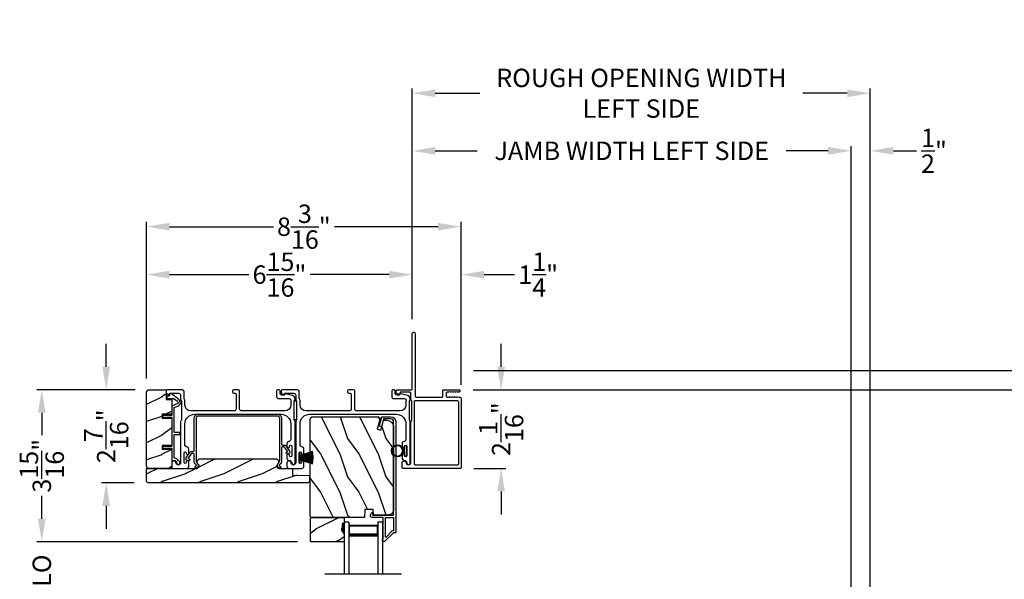
# Model space of a CAD drawing. Extents: x 3 to 343, y -819 to -731.
# Drawn here: x 226 to 252, y -770 to -756 of the extents above; entities that cross this region are included whole.
import ezdxf

# ---------------------------------------------------------------- set-up
doc = ezdxf.new("R2010")
doc.units = 0
doc.header["$LTSCALE"] = 2
doc.header["$MEASUREMENT"] = 0
doc.header["$PDMODE"] = 3
doc.layers.get('0').update_dxf_attribs({"linetype": 'CONTINUOUS'})
doc.layers.get('DEFPOINTS').update_dxf_attribs({"color": 3, "linetype": 'CONTINUOUS'})
doc.layers.add('Dim', color=7, linetype='CONTINUOUS')
doc.styles.get("Standard").update_dxf_attribs({"font": 'arial.ttf'})
doc.dimstyles.new('STANDARD X2', dxfattribs={"dimtxt": 0.48, "dimasz": 0.6, "dimexe": 0.125, "dimexo": 0.36, "dimgap": 0.18, "dimtad": 0, "dimdec": 4, "dimzin": 0, "dimdsep": 46, "dimlunit": 4, "dimtxsty": 'STANDARD', "dimcen": 0, "dimadec": 5, "dimazin": 0, "dimtfac": 1, "dimtdec": 4, "dimtofl": 0, "dimtmove": 0, "dimatfit": 3, "dimfxl": 1, "dimtolj": 1, "dimtzin": 0, "dimarcsym": 0})

# ---------------------------------------------------------------- blocks, each defined once
blk = doc.blocks.new('*D394')
at = {"layer": 'DEFPOINTS', "color": 0, "transparency": 16777216}
for p in [(236.576, -759.106), (236.576, -763.854), (248.009, -775.753)]:
    blk.add_point(p, dxfattribs=at)
at = {"layer": 'Dim', "color": 0, "lineweight": -2, "transparency": 16777216}
for p, q in [((236.576, -763.494), (236.576, -758.981)), ((248.009, -775.393), (248.009, -758.981)), ((237.176, -759.106), (238.265, -759.106)), ((247.409, -759.106), (246.32, -759.106))]:
    blk.add_line(p, q, dxfattribs=at)
at = {"layer": 'Dim', "color": 0, "transparency": 16777216}
for points in [[(237.176, -759.006), (237.176, -759.206), (236.576, -759.106)], [(247.409, -759.006), (247.409, -759.206), (248.009, -759.106)]]:
    blk.add_solid(points, dxfattribs=at)
at = {"layer": 'Dim', "color": 0, "transparency": 16777216, "insert": (242.293, -759.106), "char_height": 0.48, "attachment_point": 5}
blk.add_mtext('\\A1;JAMB WIDTH LEFT SIDE', dxfattribs=at)
blk = doc.blocks.new('*D395')
at = {"layer": 'DEFPOINTS', "color": 0, "transparency": 16777216}
for p in [(236.576, -757.606), (236.576, -763.854), (248.509, -775.753)]:
    blk.add_point(p, dxfattribs=at)
at = {"layer": 'Dim', "color": 0, "lineweight": -2, "transparency": 16777216}
for p, q in [((236.576, -763.494), (236.576, -757.481)), ((248.509, -775.393), (248.509, -757.481)), ((237.176, -757.606), (238.337, -757.606)), ((247.909, -757.606), (246.748, -757.606))]:
    blk.add_line(p, q, dxfattribs=at)
at = {"layer": 'Dim', "color": 0, "transparency": 16777216}
for points in [[(237.176, -757.506), (237.176, -757.706), (236.576, -757.606)], [(247.909, -757.506), (247.909, -757.706), (248.509, -757.606)]]:
    blk.add_solid(points, dxfattribs=at)
at = {"layer": 'Dim', "color": 0, "transparency": 16777216, "insert": (242.543, -757.606), "char_height": 0.48, "attachment_point": 5}
blk.add_mtext('\\A1;ROUGH OPENING WIDTH\\PLEFT SIDE', dxfattribs=at)
blk = doc.blocks.new('*D396')
at = {"layer": 'DEFPOINTS', "color": 0, "transparency": 16777216}
for p in [(248.509, -759.106), (248.009, -775.753), (248.509, -775.753)]:
    blk.add_point(p, dxfattribs=at)
at = {"layer": 'Dim', "color": 0, "lineweight": -2, "transparency": 16777216}
for p, q in [((248.009, -775.393), (248.009, -758.981)), ((248.509, -775.393), (248.509, -758.981)), ((247.409, -759.106), (246.809, -759.106)), ((249.109, -759.106), (249.709, -759.106))]:
    blk.add_line(p, q, dxfattribs=at)
at = {"layer": 'Dim', "color": 0, "transparency": 16777216}
for points in [[(247.409, -759.006), (247.409, -759.206), (248.009, -759.106)], [(249.109, -759.006), (249.109, -759.206), (248.509, -759.106)]]:
    blk.add_solid(points, dxfattribs=at)
at = {"layer": 'Dim', "color": 0, "transparency": 16777216, "insert": (250.167, -759.106), "char_height": 0.48, "attachment_point": 5}
blk.add_mtext('\\A1;{\\H1x;\\S1/2;}"', dxfattribs=at)
blk = doc.blocks.new('*D403')
at = {"layer": 'DEFPOINTS', "color": 0, "transparency": 16777216}
for p in [(229.717, -765.334), (226.923, -769.294), (233.944, -769.294)]:
    blk.add_point(p, dxfattribs=at)
at = {"layer": 'Dim', "color": 0, "lineweight": -2, "transparency": 16777216}
for p, q in [((229.357, -765.334), (226.798, -765.334)), ((226.923, -765.934), (226.923, -766.519)), ((226.923, -768.694), (226.923, -768.109)), ((233.584, -769.294), (226.798, -769.294))]:
    blk.add_line(p, q, dxfattribs=at)
at = {"layer": 'Dim', "color": 0, "transparency": 16777216}
for points in [[(226.823, -765.934), (227.023, -765.934), (226.923, -765.334)], [(226.823, -768.694), (227.023, -768.694), (226.923, -769.294)]]:
    blk.add_solid(points, dxfattribs=at)
at = {"layer": 'Dim', "color": 0, "transparency": 16777216, "insert": (226.923, -767.314), "char_height": 0.48, "attachment_point": 5, "rotation": 90}
blk.add_mtext('\\A1;3{\\H1x;\\S15/16;}"', dxfattribs=at)
blk = doc.blocks.new('*D405')
at = {"layer": 'DEFPOINTS', "color": 0, "transparency": 16777216}
for p in [(237.814, -764.834), (253.384, -764.834), (237.814, -765.334)]:
    blk.add_point(p, dxfattribs=at)
at = {"layer": 'Dim', "color": 0, "lineweight": -2, "transparency": 16777216}
for p, q in [((253.384, -764.234), (253.384, -763.634)), ((238.174, -764.834), (253.509, -764.834)), ((238.174, -765.334), (253.509, -765.334)), ((253.384, -765.934), (253.384, -766.534))]:
    blk.add_line(p, q, dxfattribs=at)
at = {"layer": 'Dim', "color": 0, "transparency": 16777216}
for points in [[(253.284, -764.234), (253.484, -764.234), (253.384, -764.834)], [(253.284, -765.934), (253.484, -765.934), (253.384, -765.334)]]:
    blk.add_solid(points, dxfattribs=at)
at = {"layer": 'Dim', "color": 0, "transparency": 16777216, "insert": (253.384, -763.176), "char_height": 0.48, "attachment_point": 5, "rotation": 90}
blk.add_mtext('\\A1;{\\H1x;\\S1/2;}"', dxfattribs=at)
blk = doc.blocks.new('*D407')
at = {"layer": 'DEFPOINTS', "color": 0, "transparency": 16777216}
for p in [(236.576, -762.333), (236.576, -763.854), (229.654, -765.396)]:
    blk.add_point(p, dxfattribs=at)
at = {"layer": 'Dim', "color": 0, "lineweight": -2, "transparency": 16777216}
for p, q in [((229.654, -765.036), (229.654, -762.208)), ((230.254, -762.333), (232.319, -762.333)), ((235.976, -762.333), (233.912, -762.333)), ((236.576, -763.494), (236.576, -762.208))]:
    blk.add_line(p, q, dxfattribs=at)
at = {"layer": 'Dim', "color": 0, "transparency": 16777216}
for points in [[(230.254, -762.233), (230.254, -762.433), (229.654, -762.333)], [(235.976, -762.233), (235.976, -762.433), (236.576, -762.333)]]:
    blk.add_solid(points, dxfattribs=at)
at = {"layer": 'Dim', "color": 0, "transparency": 16777216, "insert": (233.115, -762.333), "char_height": 0.48, "attachment_point": 5}
blk.add_mtext('\\A1;6{\\H1x;\\S15/16;}"', dxfattribs=at)
blk = doc.blocks.new('*D408')
at = {"layer": 'DEFPOINTS', "color": 0, "transparency": 16777216}
for p in [(236.576, -762.333), (236.576, -763.854), (237.848, -765.561)]:
    blk.add_point(p, dxfattribs=at)
at = {"layer": 'Dim', "color": 0, "lineweight": -2, "transparency": 16777216}
for p, q in [((235.976, -762.333), (235.376, -762.333)), ((236.576, -763.494), (236.576, -762.208)), ((237.848, -765.201), (237.848, -762.208)), ((238.448, -762.333), (239.24, -762.333))]:
    blk.add_line(p, q, dxfattribs=at)
at = {"layer": 'Dim', "color": 0, "transparency": 16777216}
for points in [[(235.976, -762.233), (235.976, -762.433), (236.576, -762.333)], [(238.448, -762.233), (238.448, -762.433), (237.848, -762.333)]]:
    blk.add_solid(points, dxfattribs=at)
at = {"layer": 'Dim', "color": 0, "transparency": 16777216, "insert": (239.856, -762.333), "char_height": 0.48, "attachment_point": 5}
blk.add_mtext('\\A1;1{\\H1x;\\S1/4;}"', dxfattribs=at)
blk = doc.blocks.new('*D409')
at = {"layer": 'DEFPOINTS', "color": 0, "transparency": 16777216}
for p in [(229.654, -761.083), (229.654, -765.396), (237.848, -765.561)]:
    blk.add_point(p, dxfattribs=at)
at = {"layer": 'Dim', "color": 0, "lineweight": -2, "transparency": 16777216}
for p, q in [((229.654, -765.036), (229.654, -760.958)), ((230.254, -761.083), (232.958, -761.083)), ((237.248, -761.083), (234.545, -761.083)), ((237.848, -765.201), (237.848, -760.958))]:
    blk.add_line(p, q, dxfattribs=at)
at = {"layer": 'Dim', "color": 0, "transparency": 16777216}
for points in [[(230.254, -760.983), (230.254, -761.183), (229.654, -761.083)], [(237.248, -760.983), (237.248, -761.183), (237.848, -761.083)]]:
    blk.add_solid(points, dxfattribs=at)
at = {"layer": 'Dim', "color": 0, "transparency": 16777216, "insert": (233.751, -761.083), "char_height": 0.48, "attachment_point": 5}
blk.add_mtext('\\A1;8{\\H1x;\\S3/16;}"', dxfattribs=at)
blk = doc.blocks.new('*D410')
at = {"layer": 'DEFPOINTS', "color": 0, "transparency": 16777216}
for p in [(237.8, -765.334), (237.818, -767.384), (238.891, -767.384)]:
    blk.add_point(p, dxfattribs=at)
at = {"layer": 'Dim', "color": 0, "lineweight": -2, "transparency": 16777216}
for p, q in [((238.891, -764.734), (238.891, -764.134)), ((238.16, -765.334), (239.016, -765.334)), ((238.178, -767.384), (239.016, -767.384)), ((238.891, -767.984), (238.891, -768.584))]:
    blk.add_line(p, q, dxfattribs=at)
at = {"layer": 'Dim', "color": 0, "transparency": 16777216}
for points in [[(238.791, -764.734), (238.991, -764.734), (238.891, -765.334)], [(238.791, -767.984), (238.991, -767.984), (238.891, -767.384)]]:
    blk.add_solid(points, dxfattribs=at)
at = {"layer": 'Dim', "color": 0, "transparency": 16777216, "insert": (238.891, -766.359), "char_height": 0.48, "attachment_point": 5, "rotation": 90}
blk.add_mtext('\\A1;2{\\H1x;\\S1/16;}"', dxfattribs=at)
blk = doc.blocks.new('*D355')
at = {"layer": 'DEFPOINTS', "color": 0, "transparency": 16777216}
for p in [(229.709, -765.334), (228.601, -767.759), (229.686, -767.759)]:
    blk.add_point(p, dxfattribs=at)
at = {"layer": 'Dim', "color": 0, "lineweight": -2, "transparency": 16777216}
for p, q in [((228.601, -764.734), (228.601, -764.134)), ((229.349, -765.334), (228.476, -765.334)), ((229.326, -767.759), (228.476, -767.759)), ((228.601, -768.359), (228.601, -768.959))]:
    blk.add_line(p, q, dxfattribs=at)
at = {"layer": 'Dim', "color": 0, "transparency": 16777216}
for points in [[(228.501, -764.734), (228.701, -764.734), (228.601, -765.334)], [(228.501, -768.359), (228.701, -768.359), (228.601, -767.759)]]:
    blk.add_solid(points, dxfattribs=at)
at = {"layer": 'Dim', "color": 0, "transparency": 16777216, "insert": (228.601, -766.546), "char_height": 0.48, "attachment_point": 5, "rotation": 90}
blk.add_mtext('\\A1;2{\\H1x;\\S7/16;}"', dxfattribs=at)
blk = doc.blocks.new('*D357')
at = {"layer": 'DEFPOINTS', "color": 0, "transparency": 16777216}
for p in [(237.814, -765.334), (249.476, -776.977), (253.384, -776.977)]:
    blk.add_point(p, dxfattribs=at)
at = {"layer": 'Dim', "color": 0, "lineweight": -2, "transparency": 16777216}
for p, q in [((238.174, -765.334), (253.509, -765.334)), ((253.384, -765.934), (253.384, -766.904)), ((253.384, -776.377), (253.384, -775.406)), ((249.836, -776.977), (253.509, -776.977))]:
    blk.add_line(p, q, dxfattribs=at)
at = {"layer": 'Dim', "color": 0, "transparency": 16777216}
for points in [[(253.284, -765.934), (253.484, -765.934), (253.384, -765.334)], [(253.284, -776.377), (253.484, -776.377), (253.384, -776.977)]]:
    blk.add_solid(points, dxfattribs=at)
at = {"layer": 'Dim', "color": 0, "transparency": 16777216, "insert": (253.384, -771.155), "char_height": 0.48, "attachment_point": 5, "rotation": 90}
blk.add_mtext('\\A1;JAMB WIDTH RIGHT SIDE', dxfattribs=at)
blk = doc.blocks.new('*D358')
at = {"layer": 'DEFPOINTS', "color": 0, "transparency": 16777216}
for p in [(237.814, -764.834), (249.476, -776.977), (255.384, -776.977)]:
    blk.add_point(p, dxfattribs=at)
at = {"layer": 'Dim', "color": 0, "lineweight": -2, "transparency": 16777216}
for p, q in [((238.174, -764.834), (255.509, -764.834)), ((255.384, -765.434), (255.384, -766.699)), ((255.384, -776.377), (255.384, -775.111)), ((249.836, -776.977), (255.509, -776.977))]:
    blk.add_line(p, q, dxfattribs=at)
at = {"layer": 'Dim', "color": 0, "transparency": 16777216}
for points in [[(255.284, -765.434), (255.484, -765.434), (255.384, -764.834)], [(255.284, -776.377), (255.484, -776.377), (255.384, -776.977)]]:
    blk.add_solid(points, dxfattribs=at)
at = {"layer": 'Dim', "color": 0, "transparency": 16777216, "insert": (255.384, -770.905), "char_height": 0.48, "attachment_point": 5, "rotation": 90}
blk.add_mtext('\\A1;ROUGH OPENING WIDTH\\PRIGHT SIDE', dxfattribs=at)
blk = doc.blocks.new('*D359')
at = {"layer": 'DEFPOINTS', "color": 0, "transparency": 16777216}
for p in [(233.944, -769.294), (226.923, -771.254), (233.944, -771.254)]:
    blk.add_point(p, dxfattribs=at)
at = {"layer": 'Dim', "color": 0, "lineweight": -2, "transparency": 16777216}
for p, q in [((226.923, -768.694), (226.923, -768.094)), ((233.584, -769.294), (226.798, -769.294)), ((233.584, -771.254), (226.798, -771.254)), ((226.923, -771.854), (226.923, -772.454))]:
    blk.add_line(p, q, dxfattribs=at)
at = {"layer": 'Dim', "color": 0, "transparency": 16777216}
for points in [[(226.823, -768.694), (227.023, -768.694), (226.923, -769.294)], [(226.823, -771.854), (227.023, -771.854), (226.923, -771.254)]]:
    blk.add_solid(points, dxfattribs=at)
at = {"layer": 'Dim', "color": 0, "transparency": 16777216, "insert": (226.923, -770.274), "char_height": 0.48, "attachment_point": 5, "rotation": 90}
blk.add_mtext('\\A1;DLO', dxfattribs=at)
blk = doc.blocks.new('A$C6E241AF7')
for p, q in [((0, 1), (1.353, 1)), ((0, 0.875), (0, 1)), ((0, 0.875), (1.353, 0.875)), ((0.089, 0.125), (0.089, 0.875)), ((0.089, 0.875), (0.089, 0.875)), ((0.089, 0.875), (0.375, 0.875)), ((0, 0.125), (1.353, 0.125)), ((0, 0), (0, 0.125)), ((0, 0), (1.353, 0)), ((0.375, 0.125), (0.089, 0.125))]:
    blk.add_line(p, q)
for points, const_width in [([(0.089, 0.86), (0.33, 0.86)], 0.03), ([(0.104, 0.14), (0.104, 0.86)], 0.03), ([(0.33, 0.125), (0.33, 0.875)], 0.09), ([(0.089, 0.14), (0.33, 0.14)], 0.03)]:
    blk.add_lwpolyline(points, dxfattribs=dict(const_width=const_width))
blk = doc.blocks.new('A$C6e6df406')
for p, q in [((1.542, 1.1), (1.542, 0.83)), ((1.57, 1.1), (1.542, 1.1)), ((1.889, 1.126), (1.57, 1.019)), ((1.57, 1.018), (1.889, 1.125)), ((1.57, 1.009), (1.57, 1.1)), ((1.896, 1.099), (1.57, 1.016)), ((1.57, 1.014), (1.896, 1.098)), ((1.902, 1.071), (1.57, 1.01)), ((1.57, 1.009), (1.902, 1.07)), ((1.906, 1.05), (1.57, 1.003)), ((1.57, 1.001), (1.906, 1.048)), ((1.909, 1.027), (1.57, 0.994)), ((1.542, 0.83), (1.57, 0.83)), ((1.57, 0.992), (1.909, 1.026)), ((1.57, 1.006), (1.57, 1.008)), ((1.57, 1.002), (1.57, 1.005)), ((1.57, 0.996), (1.57, 1.001)), ((1.911, 0.999), (1.57, 0.98)), ((1.57, 0.979), (1.911, 0.998)), ((1.57, 0.988), (1.57, 0.995)), ((1.57, 0.977), (1.57, 0.987)), ((1.912, 0.981), (1.57, 0.976)), ((1.57, 0.975), (1.912, 0.979)), ((1.57, 0.974), (1.57, 0.976)), ((1.57, 0.968), (1.57, 0.973)), ((1.912, 0.969), (1.57, 0.969)), ((1.57, 0.958), (1.57, 0.963)), ((1.57, 0.962), (1.912, 0.962)), ((1.57, 0.955), (1.57, 0.957)), ((1.912, 0.952), (1.57, 0.956)), ((1.57, 0.955), (1.912, 0.95)), ((1.57, 0.944), (1.57, 0.954)), ((1.911, 0.933), (1.57, 0.952)), ((1.57, 0.951), (1.911, 0.932)), ((1.57, 0.936), (1.57, 0.943)), ((1.909, 0.905), (1.57, 0.939)), ((1.57, 0.937), (1.909, 0.904)), ((1.57, 0.93), (1.57, 0.935)), ((1.906, 0.883), (1.57, 0.93)), ((1.57, 0.926), (1.57, 0.929)), ((1.57, 0.928), (1.906, 0.881)), ((1.57, 0.923), (1.57, 0.925)), ((1.57, 0.83), (1.57, 0.922)), ((1.902, 0.861), (1.57, 0.922)), ((1.57, 0.921), (1.902, 0.86)), ((1.896, 0.833), (1.57, 0.917)), ((1.57, 0.915), (1.896, 0.832)), ((1.889, 0.806), (1.57, 0.913)), ((1.57, 0.912), (1.889, 0.805)), ((1.911, 0.998), (1.911, 0.999)), ((1.911, 0.932), (1.911, 0.933))]:
    blk.add_line(p, q)
at = {"flags": 128}
for points in [[(1.902, 1.07), (1.902, 1.07), (1.902, 1.07), (1.902, 1.07), (1.902, 1.07), (1.902, 1.071), (1.902, 1.071), (1.902, 1.071), (1.902, 1.071)], [(1.906, 1.048), (1.906, 1.049), (1.906, 1.049), (1.906, 1.049), (1.906, 1.049), (1.906, 1.049), (1.906, 1.049), (1.906, 1.05), (1.906, 1.05)]]:
    blk.add_lwpolyline(points, dxfattribs=at)
for centre, radius, start, end in [((1.357, 0.971), 0.554, 16.0705, 16.1988), ((1.292, 0.955), 0.621, 13.3333, 13.4474), ((1.208, 0.952), 0.705, 6.0165, 6.1167), ((1.357, 0.96), 0.554, 343.8012, 343.9295), ((1.292, 0.976), 0.621, 346.5526, 346.6667), ((1.711, 0.896), 0.194, 349.2734, 349.6363), ((1.689, 0.914), 0.219, 351.4891, 351.8113), ((1.208, 0.979), 0.705, 353.8833, 353.9835), ((0.956, 0.956), 0.956, 1.4002, 1.4741), ((1.341, 0.965), 0.571, 359.6909, 0.3091), ((0.956, 0.975), 0.956, 358.5259, 358.5998)]:
    blk.add_arc(centre, radius, start, end)
blk = doc.blocks.new('A$C7CF641F7')
h = blk.add_hatch(color=256)
h.dxf.hatch_style = 1
h.paths.add_polyline_path([(0.022, 0.231, -0.38367), (0.143, 0.365, -0.133517), (0.143, 0.387, 0.902966), (0.139, 0.075, 0.055914), (0.174, 0.075), (0.174, 0.075, 0.739093), (0.23, 0.37), (0.221, 0.355, -0.030991), (0.218, 0.351, -0.281053), (0.291, 0.231, -1)])
h.paths.add_polyline_path([(0.143, 0.387, 0.133517), (0.143, 0.365, -0.146089), (0.218, 0.351, 0.030991), (0.221, 0.355), (0.23, 0.37, 0.145009)])
for p, q in [((0.139, 0.035), (0.034, 0.035)), ((0.034, 0), (0.279, 0)), ((0.139, 0.075), (0.139, 0.035)), ((0.174, 0.035), (0.174, 0.075)), ((0.279, 0.035), (0.174, 0.035))]:
    blk.add_line(p, q)
blk.add_circle((0.157, 0.231), 0.135)
for centre, radius, start, end in [((0.157, 0.231), 0.157, 276.4006, 263.5994), ((0.034, 0.018), 0.0175, 90.0038, 269.9962), ((0.279, 0.018), 0.0175, 270.0048, 89.9952)]:
    blk.add_arc(centre, radius, start, end)

msp = doc.modelspace()

# ---------------------------------------------------------------- hatches: boundary and pattern name
h = msp.add_hatch()
h.set_pattern_fill('WOOD2', color=256, pattern_type=2)
h.set_pattern_definition([(216.8699, (-2027.5566, -8.22658), (2.999999918, 2.000000123), [0.5, -4.5]), (206.5651, (-2026.9566, -8.5266), (-0.99999916, -1.00000131), [1.118034, -1.118034]), (198.4349, (-2026.9566, -9.0266), (-2.000000435, -0.999998403), [0.632456, -2.529822])])
edge = h.paths.add_edge_path()
edge.add_arc((229.71683, -767.3214), 0.0625, 179.996471, 270.002991, ccw=False)
edge.add_line((229.65434, -767.3214), (229.65434, -765.3964))
edge.add_arc((229.71684, -765.3964), 0.0625, 90.004353, 179.996184, ccw=False)
edge.add_line((229.71684, -765.3339), (230.15941, -765.3339))
edge.add_line((230.15941, -765.3339), (230.15941, -765.5839))
edge.add_line((230.15941, -765.5839), (230.30841, -765.5839))
edge.add_line((230.30841, -765.5839), (230.30841, -765.9739))
edge.add_line((230.30841, -765.9739), (230.05841, -765.9739))
edge.add_line((230.05841, -765.9739), (230.05841, -766.0739))
edge.add_line((230.05841, -766.0739), (230.30841, -766.0739))
edge.add_line((230.30841, -766.0739), (230.30841, -766.7839))
edge.add_line((230.30841, -766.7839), (230.05841, -766.7839))
edge.add_line((230.05841, -766.7839), (230.05841, -766.8839))
edge.add_line((230.05841, -766.8839), (230.30841, -766.8839))
edge.add_line((230.30841, -766.8839), (230.30841, -767.3839))
edge.add_line((230.30841, -767.3839), (229.71684, -767.3839))
h = msp.add_hatch()
h.set_pattern_fill('WOOD2', color=256, angle=90, style=0)
h.set_pattern_definition([(306.8699, (235.88305, -1239.60343), (-2.00000012, 2.99999992), [0.5, -4.5]), (296.5651, (236.18305, -1239.00343), (1.0000013, -0.99999916), [1.118034, -1.118034]), (288.4349, (236.68305, -1239.00343), (0.9999984, -2.00000043), [0.632456, -2.529822])])
edge = h.paths.add_edge_path()
edge.add_line((235.33302, -768.6614), (233.94991, -768.6614))
edge.add_line((233.94991, -768.6614), (233.91791, -768.6294))
edge.add_line((233.91791, -768.6294), (233.91791, -766.0994))
edge.add_arc((233.98091, -766.0994), 0.063, 90, 180, ccw=False)
edge.add_line((233.98091, -766.0364), (234.71491, -766.0364))
edge.add_line((234.71491, -766.0364), (235.52691, -766.0364))
edge.add_line((235.52691, -766.0364), (235.6695, -766.0364))
edge.add_arc((235.6695, -766.0989), 0.0625, -15, 90, ccw=False)
edge.add_line((235.72987, -766.11508), (235.66387, -766.3614))
edge.add_line((235.66387, -766.3614), (235.75469, -766.38573))
edge.add_line((235.75469, -766.38573), (235.82391, -766.1274))
edge.add_line((235.82391, -766.1274), (235.90091, -766.1274))
edge.add_arc((235.90091, -766.3154), 0.188, 0, 90, ccw=False)
edge.add_line((236.08891, -766.3154), (236.08891, -768.4694))
edge.add_arc((235.96291, -768.4694), 0.126, 271.500369, 360, ccw=False)
edge.add_line((235.96621, -768.59536), (235.56306, -768.60592))
edge.add_line((235.56306, -768.60592), (235.55791, -768.4583))
edge.add_line((235.55791, -768.4583), (235.34011, -768.4583))
edge.add_line((235.34011, -768.4583), (235.33302, -768.6614))
h = msp.add_hatch()
h.set_pattern_fill('WOOD2', color=256, pattern_type=2)
h.set_pattern_definition([(216.8699, (-2080.94061, 1.27328), (2.999999918, 2.000000123), [0.5, -4.5]), (206.5651, (-2080.3406, 0.9733), (-0.99999916, -1.00000131), [1.118034, -1.118034]), (198.4349, (-2080.3406, 0.47328), (-2.000000435, -0.999998403), [0.632456, -2.529822])])
edge = h.paths.add_edge_path()
edge.add_line((233.86309, -767.7589), (229.68559, -767.7589))
edge.add_line((229.68559, -767.7589), (229.65434, -767.72765))
edge.add_line((229.65434, -767.72765), (229.65434, -767.3839))
edge.add_line((229.65434, -767.3839), (230.9603, -767.3839))
edge.add_arc((230.9603, -767.3214), 0.0625, 269.999398, 411.202496)
edge.add_arc((231.04834, -767.2119), 0.078, 90.000013, 231.201737, ccw=False)
edge.add_line((231.04834, -767.1339), (233.01634, -767.1339))
edge.add_arc((233.01634, -767.2119), 0.078, -51.201881, 89.999969, ccw=False)
edge.add_arc((233.10437, -767.3214), 0.0625, 128.797504, 270.000669)
edge.add_line((233.10437, -767.3839), (233.45684, -767.3839))
edge.add_line((233.45684, -767.3839), (233.45684, -767.55612))
edge.add_line((233.45684, -767.55612), (233.89434, -767.5714))
edge.add_line((233.89434, -767.5714), (233.89434, -767.72765))
edge.add_line((233.89434, -767.72765), (233.86309, -767.7589))
h = msp.add_hatch()
h.set_pattern_fill('WOOD2', color=256, angle=180, style=0)
h.set_pattern_definition([(36.8699, (635.68064, -734.25083), (-2.99999992, -2.00000012), [0.5, -4.5]), (26.5651, (635.08064, -733.95083), (0.99999916, 1.0000013), [1.118034, -1.118034]), (18.4349, (635.08064, -733.45083), (2.00000043, 0.9999984), [0.632456, -2.529822])])
h.paths.add_polyline_path([(233.92382, -769.2739), (233.92382, -768.6814), (233.94382, -768.6614), (234.79882, -768.6614), (234.79882, -768.8174), (234.75182, -768.8174), (234.75182, -768.9424), (234.73582, -768.9424), (234.73582, -768.9894), (234.79882, -769.09852), (234.79882, -769.2939), (233.94382, -769.2939)])
h = msp.add_hatch(color=256)
h.dxf.hatch_style = 1
h.paths.add_polyline_path([(234.79891, -769.09867), (234.73582, -768.9894), (234.73582, -768.9424), (234.75182, -768.9424), (234.75182, -768.8174), (234.79891, -768.8174)])

# ---------------------------------------------------------------- linework, layer by layer
msp.add_line((236.29891, -770.13944), (234.29891, -770.13944))
for points in [[(237.62085, -765.38927), (237.59191, -765.39843, -0.07773219), (237.58889, -765.3989), (237.57939, -765.3989, -0.28498473), (237.57044, -765.39334, 0.36992239), (237.56086, -765.38927), (237.53191, -765.39843, -0.07773219), (237.5289, -765.3989), (237.48745, -765.3989, 0.41424423), (237.45745, -765.4289), (237.45745, -765.5009, 0.41424423), (237.48745, -765.5309), (237.5389, -765.5309, 0.36634887), (237.54679, -765.52422, -0.36611682), (237.55665, -765.51588), (237.5661, -765.51588, -0.07626051), (237.56911, -765.51635), (237.5981, -765.52552, 0.36988543), (237.60768, -765.52145, -0.2849768), (237.61664, -765.5159), (237.62614, -765.5159, -0.07623125), (237.62915, -765.51636), (237.6581, -765.52552, 0.36988543), (237.66768, -765.52145, -0.2849768), (237.67663, -765.5159), (237.68613, -765.5159, -0.07623125), (237.68915, -765.51636), (237.71809, -765.52552, 0.36988543), (237.72767, -765.52145, -0.2849768), (237.73663, -765.5159), (237.74612, -765.5159, -0.07623125), (237.74914, -765.51636), (237.79359, -765.53043, 0.07623125), (237.79661, -765.5309), (237.81841, -765.5309, -0.41423445), (237.84841, -765.5609), (237.84841, -767.3539, -0.41423445), (237.81841, -767.3839), (236.33841, -767.3839, -0.41424423), (236.30841, -767.3539), (236.30841, -767.24804, -0.51762129), (236.38841, -767.19147, -0.31782303), (236.41841, -767.23389, 1.00005867), (236.53841, -767.23389), (236.53841, -766.17591, -0.13174745), (236.54243, -766.16091), (236.55689, -766.13586, 0.13162748), (236.56091, -766.12086), (236.56091, -765.63694, 0.13178394), (236.55689, -765.62194), (236.54243, -765.59689, -0.13159099), (236.53841, -765.58189), (236.53841, -765.4289, 0.41424423), (236.50841, -765.3989), (236.26642, -765.3989, 0.38927027), (236.25646, -765.40803), (236.25411, -765.43492, -0.46521889), (236.22908, -765.45251, -0.03125822), (236.21976, -765.44942), (236.17192, -765.43008, -0.30575439), (236.15941, -765.41154), (236.15941, -765.36389, -0.41423934), (236.18941, -765.3339), (236.54641, -765.3339, 0.41424423), (236.57641, -765.3039), (236.57641, -763.8664, -1.00006111), (236.64841, -763.8664), (236.64841, -765.5009, 0.41423445), (236.67841, -765.5309), (237.34245, -765.5309, 0.41425554), (237.36745, -765.50589), (237.36745, -765.3589, -0.41425554), (237.39245, -765.3339), (237.80041, -765.3339, -0.41429073), (237.81041, -765.3439), (237.81041, -765.3689, -0.41423445), (237.78041, -765.3989), (237.75937, -765.3989, -0.2849768), (237.75041, -765.39334, 0.36992381), (237.74084, -765.38927), (237.71189, -765.39843, -0.07773219), (237.70888, -765.3989), (237.69938, -765.3989, -0.2849768), (237.69042, -765.39334, 0.36990177), (237.68084, -765.38927), (237.6519, -765.39843, -0.07773219), (237.64888, -765.3989), (237.63939, -765.3989, -0.2849768), (237.63043, -765.39334, 0.36990177)], [(229.71684, -767.3839, -0.41424689), (229.65434, -767.3214), (229.65434, -765.3964, -0.4141718), (229.71684, -765.3339), (230.15941, -765.3339), (230.15941, -765.5839), (230.30841, -765.5839), (230.30841, -765.9739), (230.05841, -765.9739), (230.05841, -766.0739), (230.30841, -766.0739), (230.30841, -766.7839), (230.05841, -766.7839), (230.05841, -766.8839), (230.30841, -766.8839), (230.30841, -767.3839)], [(230.47066, -765.75924, 0.58536136), (230.49296, -765.5855), (230.29059, -765.43504, 0.52967241), (230.25934, -765.44592), (230.24574, -765.49668, -0.33920071), (230.23608, -765.50409), (230.19375, -765.50409, 0.41414969), (230.18375, -765.51409), (230.18375, -765.55409, 0.41428718), (230.19375, -765.56409), (230.35698, -765.56409, -0.16090485), (230.36891, -765.56804), (230.45716, -765.63366, -0.58537188), (230.44818, -765.70361), (230.31466, -765.75756, 0.30583163), (230.30841, -765.76683), (230.30841, -765.9939, -0.41429577), (230.29841, -766.0039), (230.1995, -766.0039), (230.20932, -765.98689, 0.99999175), (230.192, -765.9769), (230.17641, -766.0039), (230.1225, -766.0039), (230.13232, -765.98689, 0.99999175), (230.115, -765.9769), (230.09941, -766.0039), (230.08841, -766.0039, 1.00010268), (230.08841, -766.04389), (230.09941, -766.04389), (230.115, -766.0709, 0.99999175), (230.13232, -766.0609), (230.1225, -766.04389), (230.17641, -766.04389), (230.192, -766.0709, 0.99999175), (230.20932, -766.0609), (230.1995, -766.04389), (230.29841, -766.04389, -0.41382655), (230.30841, -766.0539), (230.30841, -766.8039, -0.41429577), (230.29841, -766.8139), (230.1995, -766.8139), (230.20932, -766.7969, 1.00007765), (230.192, -766.7869), (230.17641, -766.8139), (230.1225, -766.8139), (230.13232, -766.7969, 1.00007765), (230.115, -766.7869), (230.09941, -766.8139), (230.08841, -766.8139, 0.99998534), (230.08841, -766.8539), (230.09941, -766.8539), (230.115, -766.8809, 0.99967122), (230.13232, -766.8709), (230.1225, -766.8539), (230.17641, -766.8539), (230.192, -766.8809, 0.99967122), (230.20932, -766.8709), (230.1995, -766.8539), (230.29841, -766.8539, -0.41415828), (230.30841, -766.86389), (230.30841, -767.16775, 0.60221277), (230.33966, -767.18429, -0.60223752), (230.43341, -767.2339, 2.04377001), (230.48951, -767.19029, -0.22815356), (230.48286, -767.1847, 0.26629996), (230.38627, -767.11459, -0.38324958), (230.36841, -767.0947), (230.36841, -766.5139, -0.41426644), (230.37841, -766.5039), (230.51341, -766.5039, 0.41428718), (230.52341, -766.4939), (230.52341, -766.45389, 0.41414969), (230.51341, -766.4439), (230.37841, -766.4439, -0.41426644), (230.36841, -766.4339), (230.36841, -765.8073, -0.30533626), (230.37466, -765.79803)], [(230.53841, -766.17626), (230.53841, -767.2339, -1), (230.41841, -767.2339, 0.31783725), (230.38841, -767.19147, 0.51763809), (230.30841, -767.24804), (230.30841, -767.3339, 0.41421356), (230.35841, -767.3839), (230.69341, -767.3839, 0.41421356), (230.75341, -767.3239), (230.75341, -767.21625, 1), (230.68841, -767.21625), (230.68841, -767.22902, -1), (230.62841, -767.22902), (230.62841, -766.97872, -1), (230.68841, -766.97872), (230.68841, -766.99125, 1), (230.75341, -766.99125), (230.75341, -766.8836, 0.39436638), (230.6975, -766.82374, -0.39436638), (230.65091, -766.77385), (230.65091, -766.2239, -0.41421356), (230.90091, -765.9739), (233.16091, -765.9739, -0.41421356), (233.41091, -766.2239), (233.41091, -766.63426, -0.39436638), (233.36432, -766.68414, 0.39436638), (233.30841, -766.744), (233.30841, -766.81651, 1), (233.37341, -766.81651), (233.37341, -766.804, -1), (233.43341, -766.804), (233.43341, -767.054, -1), (233.37341, -767.054), (233.37341, -767.04149, 1), (233.30841, -767.04149), (233.30841, -767.114, 0.42647434), (233.37091, -767.17395, -0.42647434), (233.43341, -767.2339), (233.43341, -767.2439, 1), (233.52341, -767.2439), (233.52341, -766.17626, 0.13165168), (233.51671, -766.15126), (233.50761, -766.1355, -0.13165162), (233.50091, -766.1105), (233.50091, -765.63729, -0.13165022), (233.50761, -765.61229), (233.52333, -765.58507), (233.52333, -765.57421, 0.33945422), (233.45662, -765.48728), (233.27858, -765.43958, 0.4412665), (233.2537, -765.45551, -0.36516173), (233.23399, -765.47212), (233.17941, -765.47212, -0.41421356), (233.12941, -765.42212), (233.12941, -765.3639, 0.41421356), (233.09941, -765.3339), (233.06941, -765.3339, 0.41421356), (233.03941, -765.3639), (233.03941, -765.51212, 0.41421356), (233.08941, -765.56212), (233.36413, -765.56212, -0.49088284), (233.41252, -765.6247, 0.06371424), (233.41091, -765.63729), (233.41091, -765.72765, -0.41421356), (233.25466, -765.8839), (232.12641, -765.8839, -0.41421356), (232.07641, -765.8339), (232.07641, -765.3639, 0.41421356), (232.04641, -765.3339), (231.91941, -765.3339, 0.41421356), (231.88941, -765.3639), (231.88941, -765.3939, 0.41421356), (231.91941, -765.4239), (231.95641, -765.4239, -0.41421356), (231.98641, -765.4539), (231.98641, -765.8339, -0.41421356), (231.93641, -765.8839), (230.80716, -765.8839, -0.41421356), (230.65091, -765.72765), (230.65091, -765.61318, 0.13165327), (230.64421, -765.58818), (230.63511, -765.57241, -0.13165327), (230.62841, -765.54741), (230.62841, -765.3839, 0.41421356), (230.57841, -765.3339), (230.18922, -765.3339, 0.41421356), (230.15922, -765.3639), (230.15922, -765.39741, 0.23564571), (230.17119, -765.42138), (230.2157, -765.45488, 0.57607546), (230.24757, -765.4414, -0.37796416), (230.26741, -765.4239), (230.48841, -765.4239, -0.41421356), (230.53841, -765.4739), (230.53841, -765.57153, 0.13165149), (230.54511, -765.59653), (230.55421, -765.61229, -0.13165149), (230.56091, -765.63729), (230.56091, -766.1105, -0.13165162), (230.55421, -766.1355), (230.54511, -766.15126, 0.13165162)], [(233.53841, -766.17626), (233.53841, -767.2339, -1), (233.41841, -767.2339, 0.31783725), (233.38841, -767.19147, 0.51763809), (233.30841, -767.24804), (233.30841, -767.3339, 0.41421356), (233.35841, -767.3839), (233.69341, -767.3839, 0.41421356), (233.75341, -767.3239), (233.75341, -767.21625, 1), (233.68841, -767.21625), (233.68841, -767.22902, -1), (233.62841, -767.22902), (233.62841, -766.97872, -1), (233.68841, -766.97872), (233.68841, -766.99125, 1), (233.75341, -766.99125), (233.75341, -766.8836, 0.39436638), (233.6975, -766.82374, -0.39436638), (233.65091, -766.77385), (233.65091, -766.2239, -0.41421356), (233.90091, -765.9739), (236.16091, -765.9739, -0.41421356), (236.41091, -766.2239), (236.41091, -766.63426, -0.39436638), (236.36432, -766.68414, 0.39436638), (236.30841, -766.744), (236.30841, -766.81651, 1), (236.37341, -766.81651), (236.37341, -766.804, -1), (236.43341, -766.804), (236.43341, -767.054, -1), (236.37341, -767.054), (236.37341, -767.04149, 1), (236.30841, -767.04149), (236.30841, -767.114, 0.42647434), (236.37091, -767.17395, -0.42647434), (236.43341, -767.2339), (236.43341, -767.2439, 1), (236.52341, -767.2439), (236.52341, -766.17626, 0.13165168), (236.51671, -766.15126), (236.50761, -766.1355, -0.13165162), (236.50091, -766.1105), (236.50091, -765.63729, -0.13165022), (236.50761, -765.61229), (236.52333, -765.58507), (236.52333, -765.57421, 0.33945422), (236.45662, -765.48728), (236.27858, -765.43958, 0.4412665), (236.2537, -765.45551, -0.36516173), (236.23399, -765.47212), (236.17941, -765.47212, -0.41421356), (236.12941, -765.42212), (236.12941, -765.3639, 0.41421356), (236.09941, -765.3339), (236.06941, -765.3339, 0.41421356), (236.03941, -765.3639), (236.03941, -765.51212, 0.41421356), (236.08941, -765.56212), (236.36413, -765.56212, -0.49088284), (236.41252, -765.6247, 0.06371424), (236.41091, -765.63729), (236.41091, -765.72765, -0.41421356), (236.25466, -765.8839), (235.12641, -765.8839, -0.41421356), (235.07641, -765.8339), (235.07641, -765.3639, 0.41421356), (235.04641, -765.3339), (234.91941, -765.3339, 0.41421356), (234.88941, -765.3639), (234.88941, -765.3939, 0.41421356), (234.91941, -765.4239), (234.95641, -765.4239, -0.41421356), (234.98641, -765.4539), (234.98641, -765.8339, -0.41421356), (234.93641, -765.8839), (233.80716, -765.8839, -0.41421356), (233.65091, -765.72765), (233.65091, -765.61318, 0.13165327), (233.64421, -765.58818), (233.63511, -765.57241, -0.13165327), (233.62841, -765.54741), (233.62841, -765.3839, 0.41421356), (233.57841, -765.3339), (233.18922, -765.3339, 0.41421356), (233.15922, -765.3639), (233.15922, -765.39741, 0.23564571), (233.17119, -765.42138), (233.2157, -765.45488, 0.57607546), (233.24757, -765.4414, -0.37796416), (233.26741, -765.4239), (233.48841, -765.4239, -0.41421356), (233.53841, -765.4739), (233.53841, -765.57153, 0.13165149), (233.54511, -765.59653), (233.55421, -765.61229, -0.13165149), (233.56091, -765.63729), (233.56091, -766.1105, -0.13165162), (233.55421, -766.1355), (233.54511, -766.15126, 0.13165162)], [(236.62985, -765.64284, -0.41406782), (236.65485, -765.61783), (237.74947, -765.61783, -0.41413361), (237.77947, -765.64784), (237.77947, -767.26695, -0.41413361), (237.74947, -767.29696), (236.65985, -767.29696, -0.41413361), (236.62985, -767.26695)], [(233.12671, -767.3739, -0.70705539), (233.08377, -767.25248, 0.22651161), (233.12091, -767.17471), (233.12091, -766.0739, 0.41419866), (233.07091, -766.0239), (230.99091, -766.0239, 0.41420073), (230.94091, -766.0739), (230.94091, -767.17471, 0.22651178), (230.97804, -767.25248, -0.70705646), (230.93511, -767.3739, -0.41424245), (230.91511, -767.3539), (230.91511, -767.3439, -0.41425282), (230.93511, -767.3239, 0.70705692), (230.94661, -767.29137, -0.2264991), (230.89091, -767.17471), (230.89091, -767.0139, 0.41413549), (230.87091, -766.9939), (230.83275, -766.9939, 0.24475689), (230.81636, -767.00243), (230.73913, -767.11273, 0.52052964), (230.74474, -767.12812), (230.76612, -767.13385, -0.9999746), (230.75318, -767.18215), (230.70421, -767.16903, -0.52055882), (230.68179, -767.10745), (230.77839, -766.96948, -0.24469493), (230.82754, -766.9439), (230.87091, -766.9439, 0.41425282), (230.89091, -766.9239), (230.89091, -766.0739, -0.41419866), (230.99091, -765.9739), (233.07091, -765.9739, -0.41419792), (233.17091, -766.0739), (233.17091, -766.7539, 0.4142513), (233.19091, -766.7739), (233.23777, -766.7739, -0.24469468), (233.28692, -766.79948), (233.37985, -766.93221, -0.52056217), (233.35744, -766.99379), (233.32214, -767.00325, -1.00000559), (233.3092, -766.95495), (233.31691, -766.95288, 0.52055328), (233.32251, -766.93749), (233.24895, -766.83243, 0.24475959), (233.23257, -766.8239), (233.19091, -766.8239, 0.41413397), (233.17091, -766.8439), (233.17091, -767.17471, -0.22649854), (233.1152, -767.29137, 0.7070424), (233.12671, -767.3239, -0.41425282), (233.14671, -767.3439), (233.14671, -767.3539, -0.41425345)], [(235.33302, -768.6614), (233.94991, -768.6614), (233.91791, -768.6294), (233.91791, -766.0994, -0.41421356), (233.98091, -766.0364), (234.71491, -766.0364), (235.52691, -766.0364), (235.6695, -766.0364, -0.49314543), (235.72987, -766.11508), (235.66387, -766.3614), (235.75469, -766.38573), (235.82391, -766.1274), (235.90091, -766.1274, -0.41421356), (236.08891, -766.3154), (236.08891, -768.4694, -0.40656438), (235.96621, -768.59536), (235.56306, -768.60592), (235.55791, -768.4583), (235.34011, -768.4583)], [(235.78254, -766.04381, -0.33937777), (235.7922, -766.0364), (236.01891, -766.0364, -0.41421356), (236.14391, -766.1614), (236.14391, -769.0559, -0.41421356), (236.13391, -769.0659), (236.08205, -769.0659, 0.19891237), (236.07498, -769.06882), (235.86033, -769.28347, -0.19891237), (235.85326, -769.2864), (235.80891, -769.2864, -0.41421356), (235.79891, -769.2764), (235.79891, -769.2414, -0.41421356), (235.80891, -769.2314), (235.81027, -769.2314, 0.41421356), (235.82027, -769.2214), (235.82027, -769.131, -1), (235.82027, -769.101), (235.82027, -769.006, -1), (235.82027, -768.976), (235.82027, -768.881, -1), (235.82027, -768.851), (235.82027, -768.6714, 0.41421356), (235.81027, -768.6614), (235.52828, -768.6614, -0.56002691), (235.48818, -768.59597), (235.51622, -768.54095, -0.78833643), (235.53891, -768.5464), (235.53891, -768.5964, 0.41421356), (235.54891, -768.6064), (235.84027, -768.6064, 1), (235.86027, -768.6064), (236.07891, -768.6064, 0.41421356), (236.08891, -768.5964), (236.08891, -766.1614, 0.41421356), (236.01891, -766.0914), (235.83439, -766.0914, 0.33937777), (235.82473, -766.09881), (235.77853, -766.27105, -1), (235.7254, -766.2568)], [(233.86309, -767.7589), (229.68559, -767.7589), (229.65434, -767.72765), (229.65434, -767.3839), (230.9603, -767.3839, 0.70805976), (230.99946, -767.27269, -0.70805076), (231.04834, -767.1339), (233.01634, -767.1339, -0.70805158), (233.06521, -767.27269, 0.7080602), (233.10437, -767.3839), (233.45684, -767.3839), (233.45684, -767.55612), (233.89434, -767.5714), (233.89434, -767.72765)], [(236.07891, -768.6614, -0.41421356), (236.08891, -768.6714), (236.08891, -769.0009, -0.41421356), (236.07891, -769.0109), (236.05927, -769.0109, 0.19891237), (236.0522, -769.01382), (235.89234, -769.17368, -0.66817864), (235.87527, -769.16661), (235.87527, -768.6714, -0.41421356), (235.88527, -768.6614)]]:
    msp.add_lwpolyline(points, format="xyb", close=True)
for points in [[(233.50091, -766.1205), (233.50091, -765.6205), (233.56091, -765.6205), (233.56091, -766.1205)], [(233.92382, -769.2739), (233.92382, -768.6814), (233.94382, -768.6614), (234.79882, -768.6614), (234.79882, -768.8174), (234.75182, -768.8174), (234.75182, -768.9424), (234.73582, -768.9424), (234.73582, -768.9894), (234.79882, -769.09852), (234.79882, -769.2939), (233.94382, -769.2939)]]:
    msp.add_lwpolyline(points, close=True)

# ---------------------------------------------------------------- block references
msp.add_blockref('A$C6e6df406', (232.08653, -768.06936))
at = {"xscale": -1, "rotation": 90}
for name, p in [('A$C7CF641F7', (236.42091, -766.76954)), ('A$C6E241AF7', (235.79891, -768.7864))]:
    msp.add_blockref(name, p, dxfattribs=at)

# ---------------------------------------------------------------- dimensions: what is measured, and where the dimension line sits
at = {"layer": 'Dim'}
for base, p1, p2, angle, text, override, picture, middle in [((236.57641, -757.60642), (248.50865, -775.75259), (236.57641, -763.8539), 180, 'ROUGH OPENING WIDTH\\PLEFT SIDE', {"dimpost": '\\X'}, '*D395', (242.54253, -757.60642)), ((236.57641, -759.10642), (248.00865, -775.75259), (236.57641, -763.8539), 180, 'JAMB WIDTH LEFT SIDE', {"dimpost": '\\X'}, '*D394', (242.29253, -759.10642)), ((255.38409, -776.97659), (237.81447, -764.8339), (249.47615, -776.97659), 270, 'ROUGH OPENING WIDTH\\PRIGHT SIDE', {"dimpost": '\\X', "dimtmove": 0}, '*D358', (255.38409, -770.90524)), ((253.38409, -776.97659), (237.81447, -765.3339), (249.47615, -776.97659), 270, 'JAMB WIDTH RIGHT SIDE', {"dimpost": '\\X', "dimtmove": 0}, '*D357', (253.38409, -771.15524)), ((226.92333, -771.25407), (233.94382, -769.2939), (233.94382, -771.25407), 270, 'DLO', {"dimpost": '\\X'}, '*D359', (226.92333, -770.27399))]:
    dim = msp.add_linear_dim(base=base, p1=p1, p2=p2, angle=angle, text=text, dimstyle='STANDARD X2', override=override, dxfattribs=at)
    dim.commit()
    dim.dimension.update_dxf_attribs({"geometry": picture, "text_midpoint": middle})
for base, p1, p2, picture, middle in [((248.50865, -759.10642), (248.00865, -775.75259), (248.50865, -775.75259), '*D396', (250.16696, -759.10642)), ((236.57641, -762.33295), (237.84841, -765.5609), (236.57641, -763.85406), '*D408', (239.85556, -762.33295))]:
    dim = msp.add_linear_dim(base=base, p1=p1, p2=p2, angle=180, dimstyle='STANDARD X2', override={"dimpost": '\\X'}, dxfattribs=at)
    dim.commit()
    dim.dimension.update_dxf_attribs({"geometry": picture, "text_midpoint": middle, "dimtype": 160})
for base, p1, p2, angle, override, picture, middle in [((229.65434, -761.08295), (237.84841, -765.5609), (229.65434, -765.3964), 180, {"dimlunit": 5, "dimpost": '"'}, '*D409', (233.75137, -761.08295)), ((236.57641, -762.33295), (229.65434, -765.3964), (236.57641, -763.85406), 180, {"dimlunit": 5, "dimpost": '"'}, '*D407', (233.11537, -762.33295)), ((253.38409, -764.8339), (237.81447, -765.3339), (237.81447, -764.8339), 270, {"dimpost": '\\X'}, '*D405', (253.38409, -763.17559)), ((228.60096, -767.7589), (229.7086, -765.3339), (229.68559, -767.7589), 270, {"dimpost": '\\X'}, '*D355', (228.60096, -766.5464)), ((238.89137, -767.3839), (237.80041, -765.3339), (237.81841, -767.3839), 270, {"dimpost": '\\X'}, '*D410', (238.89137, -766.3589)), ((226.92333, -769.2939), (229.71684, -765.3339), (233.94382, -769.2939), 270, {"dimpost": '\\X'}, '*D403', (226.92333, -767.3139))]:
    dim = msp.add_linear_dim(base=base, p1=p1, p2=p2, angle=angle, dimstyle='STANDARD X2', override=override, dxfattribs=at)
    dim.commit()
    dim.dimension.update_dxf_attribs({"geometry": picture, "text_midpoint": middle})

doc.saveas('drawing.dxf')
